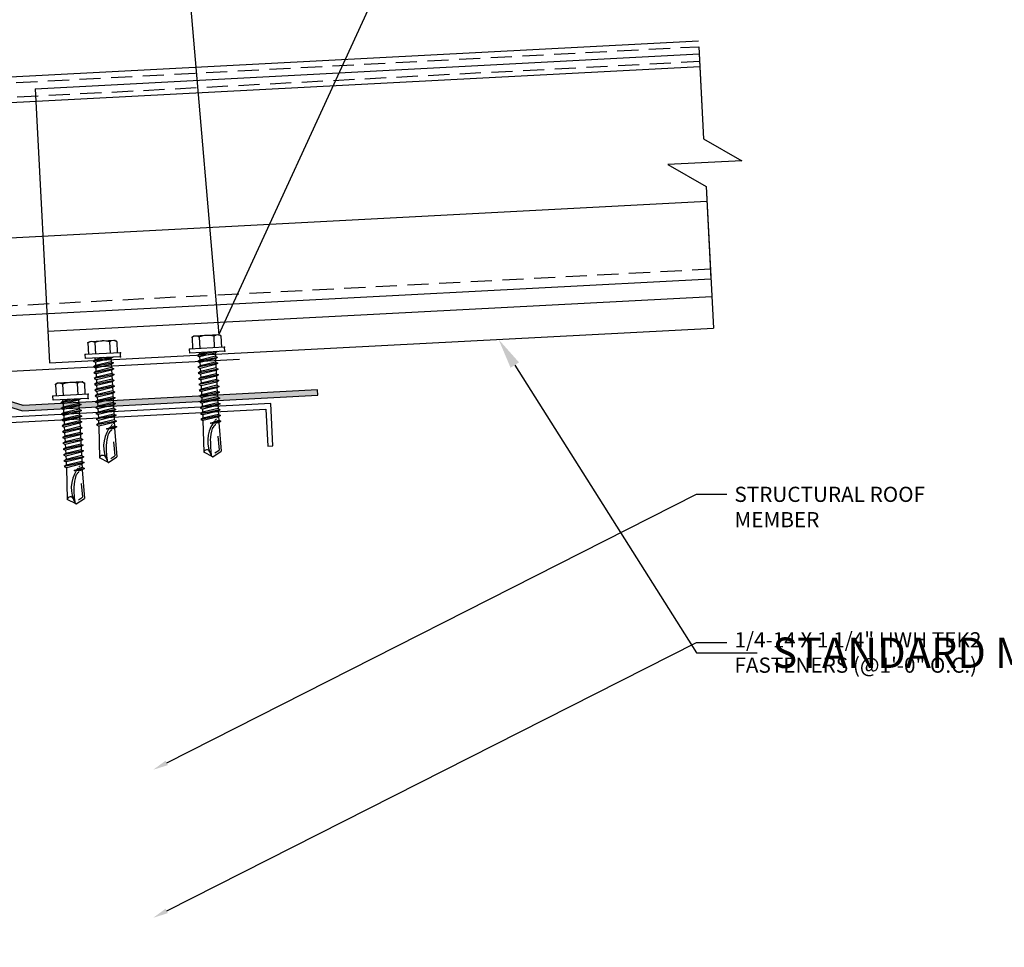
# Model space of a CAD drawing. Units: inches. Extents: x 1.1 to 46.4, y 1.7 to 36.9.
# Drawn here: x 24.8 to 36.5, y 14.7 to 25.7 of the extents above; entities that cross this region are included whole.
import ezdxf
from ezdxf import colors
from ezdxf.entities.mleader import LeaderData, LeaderLine
from ezdxf.math import Vec2, Vec3

# ---------------------------------------------------------------- set-up
doc = ezdxf.new("R2010")
doc.units = ezdxf.units.IN
doc.header["$MEASUREMENT"] = 0
for name, pattern in [('CENTER', [2, 1.25, -0.25, 0.25, -0.25]), ('HIDDEN', [0.375, 0.25, -0.125]), ('PHANTOM', [2.5, 1.25, -0.25, 0.25, -0.25, 0.25, -0.25])]:
    doc.linetypes.add(name, pattern=pattern)
for name, color, linetype in [('BOARDER', 6, 'Continuous'), ('DIMENSION', 2, 'Continuous'), ('FASTENER', 1, 'Continuous'), ('RED IRON', 32, 'PHANTOM'), ('SHEETING', 5, 'Continuous'), ('STEEL LINE', 4, 'CENTER'), ('TRIM', 3, 'Continuous')]:
    doc.layers.add(name, color=color, linetype=linetype)
doc.styles.get("Standard").update_dxf_attribs({"font": 'romans.shx'})

# ---------------------------------------------------------------- blocks, each defined once
blk = doc.blocks.new('.25-14 X 1.25 HWH TEK2')
at = {"layer": 'FASTENER'}
for p, q in [((-0.171, 1.425), (-0.171, 1.289)), ((-0.148, 1.438), (-0.166, 1.428)), ((0.148, 1.438), (-0.148, 1.438)), ((-0.086, 1.425), (-0.086, 1.289)), ((0.086, 1.425), (0.086, 1.289)), ((0.148, 1.438), (0.166, 1.428)), ((0.171, 1.425), (0.171, 1.289)), ((-0.208, 1.241), (-0.208, 1.289)), ((0.208, 1.289), (-0.208, 1.289)), ((0.208, 1.241), (0.208, 1.289)), ((0.208, 1.241), (-0.208, 1.241)), ((0.117, 1.241), (-0.119, 1.206)), ((-0.093, 1.221), (-0.119, 1.206)), ((-0.119, 1.206), (-0.093, 1.191)), ((0.119, 1.172), (-0.119, 1.138)), ((0.01, 1.241), (-0.093, 1.221)), ((-0.093, 1.233), (-0.093, 1.221)), ((0.093, 1.226), (-0.093, 1.191)), ((-0.093, 1.191), (-0.093, 1.153)), ((0.093, 1.187), (-0.093, 1.153)), ((0.118, 1.241), (0.093, 1.226)), ((0.093, 1.226), (0.093, 1.187)), ((0.093, 1.187), (0.119, 1.172)), ((0.119, 1.172), (0.093, 1.157)), ((-0.093, 1.153), (-0.119, 1.138)), ((-0.119, 1.138), (-0.093, 1.123)), ((0.119, 1.103), (-0.119, 1.069)), ((-0.093, 1.084), (-0.119, 1.069)), ((-0.119, 1.069), (-0.093, 1.054)), ((0.093, 1.157), (-0.093, 1.123)), ((-0.093, 1.123), (-0.093, 1.084)), ((0.093, 1.118), (-0.093, 1.084)), ((0.093, 1.088), (-0.093, 1.054)), ((-0.093, 1.054), (-0.093, 1.015)), ((0.093, 1.049), (-0.093, 1.015)), ((0.093, 1.157), (0.093, 1.118)), ((0.093, 1.118), (0.119, 1.103)), ((0.119, 1.103), (0.093, 1.088)), ((0.093, 1.088), (0.093, 1.049)), ((0.093, 1.049), (0.119, 1.034)), ((0.119, 1.034), (-0.119, 1)), ((-0.093, 1.015), (-0.119, 1)), ((-0.119, 1), (-0.093, 0.985)), ((0.119, 0.966), (-0.119, 0.931)), ((-0.093, 0.946), (-0.119, 0.931)), ((0.093, 1.019), (-0.093, 0.985)), ((-0.093, 0.985), (-0.093, 0.946)), ((0.093, 0.981), (-0.093, 0.946)), ((0.093, 0.951), (-0.093, 0.916)), ((0.119, 1.034), (0.093, 1.019)), ((0.093, 1.019), (0.093, 0.981)), ((0.093, 0.981), (0.119, 0.966)), ((0.119, 0.966), (0.093, 0.951)), ((0.093, 0.951), (0.093, 0.912)), ((-0.119, 0.931), (-0.093, 0.916)), ((0.119, 0.897), (-0.119, 0.862)), ((-0.093, 0.877), (-0.119, 0.862)), ((-0.119, 0.862), (-0.093, 0.847)), ((0.119, 0.828), (-0.119, 0.794)), ((-0.093, 0.916), (-0.093, 0.877)), ((0.093, 0.912), (-0.093, 0.877)), ((0.093, 0.882), (-0.093, 0.847)), ((-0.093, 0.847), (-0.093, 0.809)), ((0.093, 0.843), (-0.093, 0.809)), ((0.093, 0.912), (0.119, 0.897)), ((0.119, 0.897), (0.093, 0.882)), ((0.093, 0.882), (0.093, 0.843)), ((0.093, 0.843), (0.119, 0.828)), ((0.119, 0.828), (0.093, 0.813)), ((-0.093, 0.809), (-0.119, 0.794)), ((-0.119, 0.794), (-0.093, 0.779)), ((0.119, 0.759), (-0.119, 0.725)), ((-0.093, 0.74), (-0.119, 0.725)), ((-0.119, 0.725), (-0.093, 0.71)), ((0.093, 0.813), (-0.093, 0.779)), ((-0.093, 0.779), (-0.093, 0.74)), ((0.093, 0.774), (-0.093, 0.74)), ((0.093, 0.744), (-0.093, 0.71)), ((-0.093, 0.71), (-0.093, 0.671)), ((0.093, 0.705), (-0.093, 0.671)), ((0.093, 0.813), (0.093, 0.774)), ((0.093, 0.774), (0.119, 0.759)), ((0.119, 0.759), (0.093, 0.744)), ((0.093, 0.744), (0.093, 0.705)), ((0.093, 0.705), (0.119, 0.69)), ((0.119, 0.69), (-0.119, 0.656)), ((-0.093, 0.671), (-0.119, 0.656)), ((-0.119, 0.656), (-0.093, 0.641)), ((0.119, 0.622), (-0.119, 0.587)), ((-0.093, 0.602), (-0.119, 0.587)), ((-0.119, 0.587), (-0.093, 0.572)), ((0.093, 0.675), (-0.093, 0.641)), ((-0.093, 0.641), (-0.093, 0.602)), ((0.093, 0.637), (-0.093, 0.602)), ((0.093, 0.607), (-0.093, 0.572)), ((0.119, 0.69), (0.093, 0.675)), ((0.093, 0.675), (0.093, 0.637)), ((0.093, 0.637), (0.119, 0.622)), ((0.119, 0.622), (0.093, 0.607)), ((0.093, 0.607), (0.093, 0.568)), ((0.119, 0.553), (-0.119, 0.518)), ((-0.093, 0.533), (-0.119, 0.518)), ((-0.119, 0.518), (-0.093, 0.503)), ((0.119, 0.484), (-0.119, 0.45)), ((-0.093, 0.572), (-0.093, 0.533)), ((0.093, 0.568), (-0.093, 0.533)), ((0.093, 0.538), (-0.093, 0.503)), ((-0.093, 0.503), (-0.093, 0.465)), ((0.093, 0.499), (-0.093, 0.465)), ((0.093, 0.469), (-0.093, 0.434)), ((0.093, 0.568), (0.119, 0.553)), ((0.119, 0.553), (0.093, 0.538)), ((0.093, 0.538), (0.093, 0.499)), ((0.093, 0.499), (0.119, 0.484)), ((0.119, 0.484), (0.093, 0.469)), ((0.093, 0.469), (0.093, 0.43)), ((-0.093, 0.465), (-0.119, 0.45)), ((-0.119, 0.45), (-0.093, 0.434)), ((-0.093, 0.434), (-0.103, 0.06)), ((0, 0.398), (0.093, 0.43)), ((0.071, 0.394), (0, 0.398)), ((0.119, 0.415), (0.025, 0.398)), ((0.093, 0.4), (0.071, 0.394)), ((0.093, 0.43), (0.119, 0.415)), ((0.119, 0.415), (0.093, 0.4)), ((0.093, 0.401), (0.103, 0.06)), ((0.073, 0.24), (0.079, 0.075)), ((0, 0), (-0.103, 0.06)), ((0, 0), (0.103, 0.06)), ((0.028, 0.046), (0.079, 0.075))]:
    blk.add_line(p, q, dxfattribs=at)
blk.add_lwpolyline([(-0.01, 0.006, -0.040643), (-0.014, 0.201, -0.057363), (0.016, 0.336, -0.000514), (0.031, 0.356, -0.042349), (0.032, 0.357, -0.041676), (0.036, 0.364, -0.040543), (0.042, 0.37, -0.006013), (0.045, 0.373, -0.00341), (0.049, 0.376, -0.020404), (0.052, 0.379, -0.012506), (0.057, 0.382)], format="xyb", dxfattribs=at)
for centre, radius, start, end in [((-0.129, 1.362), 0.0759, 55.6158, 124.3842), ((0, 1.155), 0.284, 72.412, 107.588), ((0.129, 1.362), 0.0759, 55.6158, 124.3842), ((-0.101, 1.233), 0.00803, 0, 90), ((0.331, 0.173), 0.38, 128.8629, 131.5697), ((0.331, 0.173), 0.38, 143.6068, 206.1142), ((0.331, 0.173), 0.38, 138.8525, 141.4953), ((0.331, 0.173), 0.38, 133.8999, 136.9657), ((-0.067, 0.05), 0.0371, 18.3378, 164.4467)]:
    blk.add_arc(centre, radius, start, end, dxfattribs=at)
at = {"layer": 'FASTENER', "color": 0, "linetype": 'ByBlock'}
for p in [(-0.171, 1.425), (0.148, 1.438), (0.166, 1.428), (-0.208, 1.289), (0.208, 1.289), (0.208, 1.289), (0.208, 1.289), (0.208, 1.241), (0.208, 1.241), (0, 0.398), (0, 0), (0, 0)]:
    blk.add_point(p, dxfattribs=at)

msp = doc.modelspace()

# ---------------------------------------------------------------- hatches: boundary and pattern name
at = {"layer": 'STEEL LINE', "linetype": 'Continuous'}
h = msp.add_hatch(color=256, dxfattribs=at)
h.dxf.hatch_style = 1
h.paths.add_polyline_path([(24.8492, 21.04152), (28.34441, 21.2247), (28.34116, 21.28661), (24.85687, 21.10401), (23.96034, 21.37811), (22.46239, 21.29961), (22.46564, 21.23769), (23.95267, 21.31562)])

# ---------------------------------------------------------------- linework, layer by layer
at = {"layer": 'BOARDER'}
for p, q in [((20.84153, 24.7913), (32.85165, 25.42073)), ((21.02793, 24.49735), (32.86753, 25.11784))]:
    msp.add_line(p, q, dxfattribs=at)
at = {"layer": 'RED IRON', "linetype": 'Continuous'}
msp.add_lwpolyline([(23.85944, 20.85743), (27.72912, 21.06023), (27.75202, 20.62333), (27.81444, 20.6266), (27.78827, 21.12591), (23.79375, 20.91657), (23.79375, 12.91657), (27.79375, 12.91657), (27.79375, 13.41657), (27.73125, 13.41657), (27.73125, 12.97907), (23.85625, 12.97907), (23.85625, 20.85407)], dxfattribs=at)
at = {"layer": 'SHEETING', "linetype": 'HIDDEN'}
for p, q in [((21.03085, 24.73102), (32.85532, 25.35072)), ((21.03985, 24.55926), (32.86432, 25.17895)), ((21.16875, 22.09964), (32.99323, 22.71934))]:
    msp.add_line(p, q, dxfattribs=at)
at = {"layer": 'SHEETING'}
for p, q in [((32.85532, 25.35072), (32.91245, 24.26066)), ((32.91245, 24.26066), (33.36613, 24.0006)), ((33.36613, 24.0006), (32.48844, 23.9546)), ((32.48844, 23.9546), (32.94212, 23.69454)), ((32.94212, 23.69454), (32.99925, 22.60448)), ((21.12674, 22.90126), (32.95122, 23.52095)), ((23.6572, 22.11489), (32.99925, 22.60448))]:
    msp.add_line(p, q, dxfattribs=at)
at = {"layer": 'STEEL LINE', "linetype": 'Continuous'}
msp.add_lwpolyline([(23.96034, 21.37811), (22.46239, 21.29961), (22.46564, 21.23769), (23.95267, 21.31562), (24.8492, 21.04152), (28.34441, 21.2247), (28.34116, 21.28661), (24.85687, 21.10401)], close=True, dxfattribs=at)
at = {"layer": 'TRIM'}
for p, q in [((25.00013, 24.85292), (32.85982, 25.26483)), ((32.85982, 25.26483), (32.91245, 24.26066)), ((25.00013, 24.85292), (25.17022, 21.60738)), ((32.94212, 23.69454), (33.02992, 22.01929)), ((25.15059, 21.98186), (33.01029, 22.39377)), ((25.17022, 21.60738), (33.02992, 22.01929))]:
    msp.add_line(p, q, dxfattribs=at)
msp.add_lwpolyline([(27.41673, 21.64652), (22.29876, 21.3783), (22.29876, 18.3783), (21.90101, 17.98055, 1), (21.9894, 17.89216), (22.29876, 18.20152)], format="xyb", dxfattribs=at)

# ---------------------------------------------------------------- block references
at = {"layer": 'FASTENER', "rotation": 2.999999999999829}
for p in [(27.10146, 20.49501), (25.86808, 20.42953), (25.48516, 19.93747)]:
    msp.add_blockref('.25-14 X 1.25 HWH TEK2', p, dxfattribs=at)

# ---------------------------------------------------------------- leaders
ml = msp.add_multileader_mtext('Standard')
ml.set_content('\\A1;STANDARD MULTI-SPAN CLIPS', color=1)
ml.set_leader_properties(color=2)
ml.build(insert=Vec2(0, 0))
ml.multileader.update_dxf_attribs({"dogleg_length": 0.36, "arrow_head_size": 0.36, "scale": 2})
ctx = ml.context
ctx.base_point, ctx.scale, ctx.char_height, ctx.arrow_head_size, ctx.landing_gap_size, ctx.plane_origin = Vec3(33.54742, 18.17555), 2, 0.36, 0.36, 0.18, Vec3(24.40861, 16.95919)
notes = []
notes.append((ctx, [(0, (1, 1, 0), (32.82742, 18.17555), (1, 0), 0.72, [(0, [(30.48524, 21.88593)], 0, [])])]))
ctx.mtext.insert, ctx.mtext.flow_direction = Vec3(33.72742, 18.35555), 5
at = {"layer": 'DIMENSION'}
ml = msp.add_multileader_mtext('Standard', dxfattribs=at)
ml.set_content('1/4-14 X 1 1/4" HWH TEK2\\PFASTENERS (@1\'-0" O.C.)', color=1)
ml.set_leader_properties(color=2)
ml.build(insert=Vec2(0, 0))
ml.multileader.update_dxf_attribs({"dogleg_length": 0.36, "arrow_head_size": 0.18})
ctx = ml.context
ctx.base_point, ctx.char_height, ctx.arrow_head_size, ctx.landing_gap_size, ctx.plane_origin = Vec3(33.18742, 34.26345), 0.18, 0.18, 0.09, Vec3(26.39594, 31.0021)
notes.append((ctx, [(0, (1, 1, 0), (32.82742, 34.26345), (1, 0), 0.36, [(1, [(26.39594, 31.0021), (27.1744, 21.93895)], 0, [])])]))
ctx.mtext.insert, ctx.mtext.flow_direction = Vec3(33.27742, 34.38345), 5
ml = msp.add_multileader_mtext('Standard', dxfattribs=at)
ml.set_content('STRUCTURAL ROOF\\PMEMBER', color=1)
ml.set_leader_properties(color=2)
ml.build(insert=Vec2(0, 0))
ml.multileader.update_dxf_attribs({"dogleg_length": 0.36, "arrow_head_size": 0.18})
ctx = ml.context
ctx.base_point, ctx.char_height, ctx.arrow_head_size, ctx.landing_gap_size, ctx.plane_origin = Vec3(33.18742, 20.05134), 0.18, 0.18, 0.09, Vec3(26.39594, 16.78999)
notes.append((ctx, [(0, (1, 1, 0), (32.82742, 20.05134), (1, 0), 0.36, [(0, [(26.39594, 16.78999)], 0, [])])]))
ctx.mtext.insert, ctx.mtext.flow_direction = Vec3(33.27742, 20.14134), 5
ml = msp.add_multileader_mtext('Standard', dxfattribs=at)
ml.set_content('1/4-14 X 1 1/4" HWH TEK2\\PFASTENERS (@1\'-0" O.C.)', color=1)
ml.set_leader_properties(color=2)
ml.build(insert=Vec2(0, 0))
ml.multileader.update_dxf_attribs({"dogleg_length": 0.36, "arrow_head_size": 0.18})
ctx = ml.context
ctx.base_point, ctx.char_height, ctx.arrow_head_size, ctx.landing_gap_size, ctx.plane_origin = Vec3(33.18742, 18.29895), 0.18, 0.18, 0.09, Vec3(26.39594, 15.03759)
notes.append((ctx, [(0, (1, 1, 0), (32.82742, 18.29895), (1, 0), 0.36, [(0, [(26.39594, 15.03759)], 0, [])])]))
ctx.mtext.insert, ctx.mtext.flow_direction = Vec3(33.27742, 18.41895), 5
for ctx, leaders in notes:
    for number, flags, end, landing, length, lines in leaders:
        leader = LeaderData()
        leader.index, (leader.has_last_leader_line, leader.has_dogleg_vector, leader.attachment_direction) = number, flags
        leader.last_leader_point, leader.dogleg_vector, leader.dogleg_length = Vec3(end), Vec3(landing), length
        for number, points, colour, breaks in lines:
            line = LeaderLine()
            line.index, line.vertices, line.color, line.breaks = number, Vec3.list(points), colors.encode_raw_color(colour), breaks
            leader.lines.append(line)
        ctx.leaders.append(leader)

doc.saveas('drawing.dxf')
